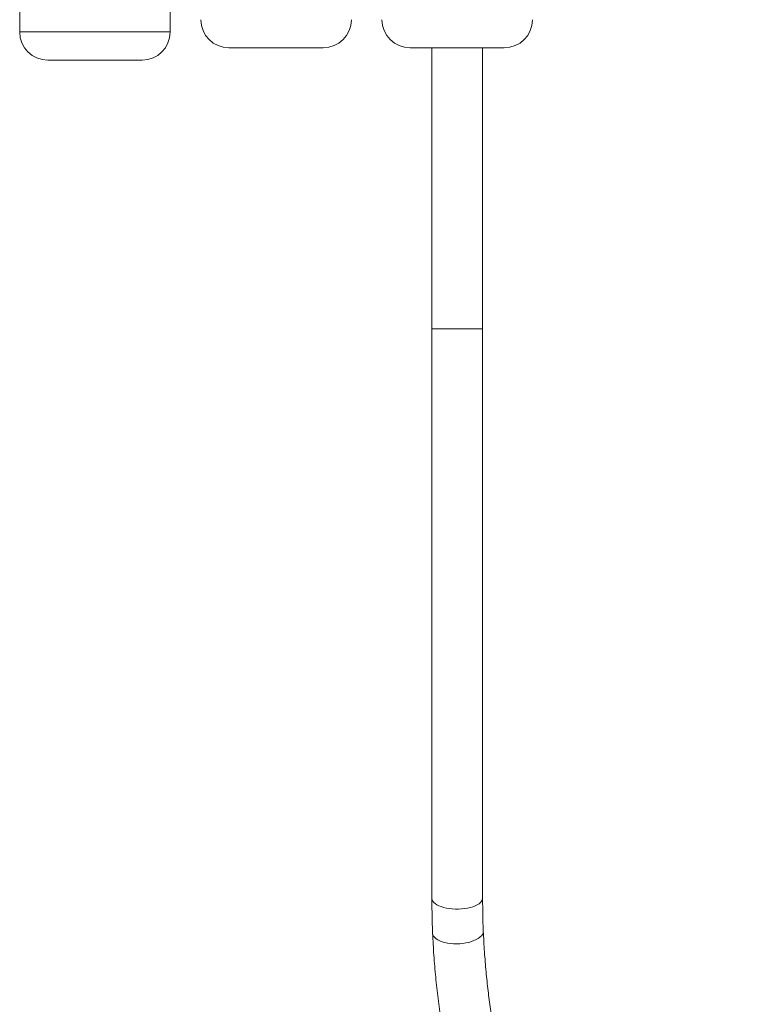
# Model space of a CAD drawing. Units: millimetres. Extents: x -356 to 682, y -831 to 899.
# Drawn here: x -252 to -162, y -79 to 44 of the extents above; entities that cross this region are included whole.
import ezdxf

# ---------------------------------------------------------------- set-up
doc = ezdxf.new("R2010")
doc.units = ezdxf.units.MM

msp = doc.modelspace()

# ---------------------------------------------------------------- linework, layer by layer
at = {"color": 7, "linetype": 'Continuous', "lineweight": 18}
for p, q in [((-252.09, 45.02), (-252.09, 42.02)), ((-233.39, 42.02), (-233.39, 45.02)), ((-233.39, 42.02), (-252.09, 42.02)), ((-214.39, 40.05), (-226.09, 40.05)), ((-191.89, 40.05), (-203.59, 40.05)), ((-200.89, 40.05), (-200.89, 5.14)), ((-194.59, 5.14), (-194.59, 40.05)), ((-236.89, 38.52), (-248.59, 38.52)), ((-200.89, 5.14), (-200.89, -65.63)), ((-200.89, 5.14), (-199.09, 5.14)), ((-199.09, 5.14), (-194.59, 5.14)), ((-194.59, -65.63), (-194.59, 5.14))]:
    msp.add_line(p, q, dxfattribs=at)
at = {"color": 7, "linetype": 'Continuous', "lineweight": 18, "flags": 128}
for points in [[(-200.89, -65.63), (-200.89, -65.66), (-200.85, -65.82), (-200.78, -65.99), (-200.65, -66.15), (-200.48, -66.3), (-200.28, -66.44), (-200.03, -66.57), (-199.74, -66.68), (-199.43, -66.78), (-199.09, -66.86)], [(-199.09, -66.86), (-198.73, -66.92), (-198.36, -66.97), (-197.97, -66.99), (-197.58, -66.99), (-197.2, -66.97), (-196.82, -66.93), (-196.46, -66.88), (-196.11, -66.8), (-195.79, -66.7), (-195.5, -66.59), (-195.25, -66.47), (-195.03, -66.33), (-194.85, -66.18), (-194.72, -66.02), (-194.63, -65.86), (-194.59, -65.69), (-194.59, -65.63)], [(-198.94, -71.21), (-198.58, -71.26), (-198.21, -71.29), (-197.82, -71.3), (-197.43, -71.29), (-197.05, -71.25), (-196.67, -71.2), (-196.31, -71.12), (-195.97, -71.02), (-195.66, -70.91), (-195.37, -70.78), (-195.12, -70.63), (-194.91, -70.48), (-194.74, -70.31), (-194.61, -70.14), (-194.53, -69.97), (-194.5, -69.79), (-194.5, -69.73)], [(-200.79, -69.99), (-200.79, -70.02), (-200.75, -70.19), (-200.67, -70.36), (-200.54, -70.53), (-200.36, -70.68), (-200.15, -70.82), (-199.89, -70.94), (-199.6, -71.05), (-199.29, -71.14), (-198.94, -71.21)]]:
    msp.add_lwpolyline(points, dxfattribs=at)
at = {"color": 7, "linetype": 'Continuous', "lineweight": 18}
for centre, start, end in [((-226.09, 43.55), 180, 270), ((-214.39, 43.55), 270, 0), ((-203.59, 43.55), 180, 270), ((-191.89, 43.55), 270, 0), ((-248.59, 42.02), 180, 270), ((-236.89, 42.02), 270, 0)]:
    msp.add_arc(centre, 3.5, start, end, dxfattribs=at)
for points, knots in [([(-200.89, -65.63), (-200.88, -66.37), (-200.87, -67.83), (-200.82, -69.27), (-200.79, -69.99)], [0, 0, 0, 0, 0.500269, 1, 1, 1, 1]), ([(-194.5, -69.73), (-194.52, -69.28), (-194.55, -68.37), (-194.58, -67.01), (-194.58, -66.09), (-194.59, -65.63)], [0, 0, 0, 0, 0.3304, 0.668356, 1, 1, 1, 1]), ([(-161.83, -138.24), (-162.48, -137.66), (-163.73, -136.54), (-165.51, -134.85), (-167.15, -133.21), (-168.67, -131.63), (-170.06, -130.1), (-171.33, -128.64), (-172.5, -127.25), (-173.58, -125.91), (-174.62, -124.56), (-175.64, -123.2), (-176.61, -121.85), (-177.47, -120.6), (-178.25, -119.45), (-178.93, -118.41), (-179.54, -117.46), (-180.07, -116.61), (-180.53, -115.86), (-180.92, -115.21), (-181.35, -114.47), (-181.86, -113.59), (-182.5, -112.45), (-183.21, -111.16), (-183.97, -109.7), (-184.69, -108.27), (-185.35, -106.89), (-185.97, -105.57), (-186.58, -104.19), (-187.2, -102.73), (-187.83, -101.18), (-188.47, -99.52), (-189.12, -97.74), (-189.77, -95.82), (-190.41, -93.77), (-191.05, -91.58), (-191.67, -89.25), (-192.26, -86.8), (-192.8, -84.23), (-193.25, -81.76), (-193.62, -79.38), (-193.92, -77.1), (-194.17, -74.74), (-194.37, -72.26), (-194.46, -70.59), (-194.5, -69.73)], [0, 0, 0, 0, 0.032089, 0.062407, 0.091079, 0.118208, 0.14388, 0.16774, 0.190309, 0.211626, 0.231718, 0.254065, 0.274721, 0.293692, 0.310968, 0.326532, 0.340376, 0.353259, 0.364155, 0.373133, 0.381825, 0.396228, 0.411542, 0.430961, 0.451673, 0.473676, 0.491348, 0.509772, 0.528948, 0.548884, 0.570208, 0.592869, 0.617226, 0.643266, 0.670971, 0.700866, 0.732429, 0.765617, 0.800383, 0.836789, 0.866665, 0.897781, 0.930269, 0.964284, 1, 1, 1, 1]), ([(-200.79, -69.99), (-200.75, -70.9), (-200.66, -72.71), (-200.43, -75.42), (-200.13, -78.08), (-199.78, -80.69), (-199.38, -83.21), (-198.91, -85.79), (-198.36, -88.38), (-197.74, -90.98), (-197.08, -93.44), (-196.4, -95.76), (-195.7, -97.95), (-195, -100.01), (-194.3, -101.92), (-193.62, -103.69), (-192.89, -105.48), (-192.1, -107.3), (-191.26, -109.17), (-190.35, -111.08), (-189.39, -113), (-188.37, -114.92), (-187.57, -116.35), (-187, -117.34), (-186.64, -117.96), (-186.28, -118.58), (-185.87, -119.24), (-185.4, -120.01), (-184.85, -120.88), (-184.23, -121.86), (-183.52, -122.92), (-182.73, -124.1), (-181.83, -125.37), (-180.83, -126.74), (-179.73, -128.21), (-178.51, -129.77), (-177.16, -131.43), (-175.65, -133.2), (-173.99, -135.07), (-172.2, -137), (-170.27, -138.98), (-168.2, -140.99), (-166.74, -142.3), (-166, -142.96)], [0, 0, 0, 0, 0.035786, 0.070876, 0.105108, 0.13834, 0.170452, 0.201343, 0.236079, 0.26898, 0.300079, 0.329408, 0.357476, 0.383754, 0.408255, 0.430991, 0.451966, 0.477656, 0.50209, 0.525268, 0.552951, 0.578597, 0.602203, 0.610918, 0.619318, 0.627403, 0.636263, 0.646863, 0.659208, 0.672624, 0.68764, 0.704264, 0.722504, 0.742367, 0.763852, 0.786946, 0.81163, 0.839164, 0.86836, 0.899146, 0.93143, 0.965096, 1, 1, 1, 1])]:
    msp.add_open_spline(points, degree=3, knots=knots, dxfattribs=at)

doc.saveas('drawing.dxf')
